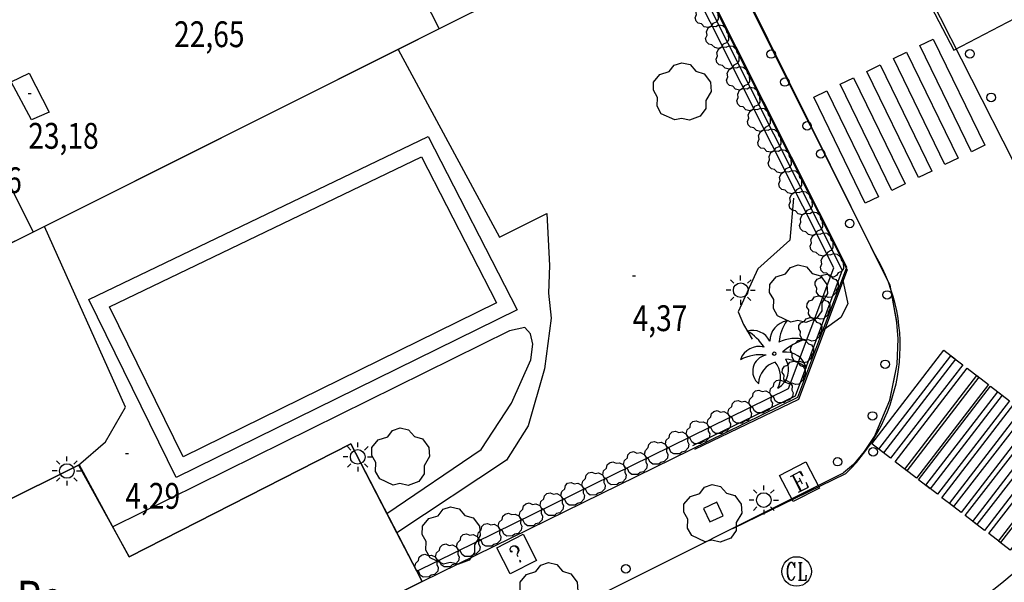
# Model space of a CAD drawing. Extents: x 459852 to 461000, y 601814 to 603006.
# Drawn here: x 460614 to 460648, y 602128 to 602147 of the extents above; entities that cross this region are included whole.
import ezdxf
from ezdxf.enums import TextEntityAlignment as Align

# ---------------------------------------------------------------- set-up
doc = ezdxf.new("R2010")
doc.units = 0
doc.header["$LTSCALE"] = 5
doc.header["$MEASUREMENT"] = 0
doc.linetypes.add('HIDDEN', pattern=[0.375, 0.25, -0.125])
doc.layers.get('0').update_dxf_attribs({"linetype": 'CONTINUOUS'})
for name, color, linetype in [('IMPORTANT top-EDIF', 3, 'CONTINUOUS'), ('IMPORTANT ZONA_COLON', 8, 'CONTINUOUS'), ('IMPORTANTtop-EDIF_OBERTA', 3, 'CONTINUOUS'), ('IMPORTANTtop-INT_ILLA', 8, 'CONTINUOUS'), ('IMPORTANTtop-PISCINES', 4, 'CONTINUOUS'), ('IMPORTANTtop-VIAL', 7, 'CONTINUOUS'), ('PATTERN_CLASS', 7, 'CONTINUOUS'), ('top-25-plantacions', 66, 'CONTINUOUS'), ('top-28-arbres', 66, 'CONTINUOUS'), ('top-32-numero carrer i texte', 7, 'CONTINUOUS'), ('top-49-edif', 3, 'CONTINUOUS'), ('top-50-edif PORXO', 3, 'CONTINUOUS'), ('top-52-cobert', 3, 'CONTINUOUS'), ('top-54-voreres', 7, 'CONTINUOUS'), ('top-55-limits i escales', 7, 'CONTINUOUS'), ('top-6-cotes', 7, 'CONTINUOUS'), ('top-7-punts i cotes nivell', 7, 'CONTINUOUS'), ('top-8-curves nivell i cotes', 9, 'CONTINUOUS'), ('top-9-curves nivell', 9, 'CONTINUOUS'), ('topCOL-18-balizas', 4, 'CONTINUOUS'), ('topCOL-21-tapes clavagueram', 4, 'CONTINUOUS'), ('topCOL-22-tapes aigua enllumenat', 4, 'CONTINUOUS'), ('topCOL-30-tapas instalacio verificar', 4, 'CONTINUOUS'), ('topCOL-35-pas vianats', 4, 'CONTINUOUS'), ('topCOL-46-enllumenat', 4, 'CONTINUOUS')]:
    doc.layers.add(name, color=color, linetype=linetype)
doc.styles.add('MONOTXT', font='simplex.shx', dxfattribs={"height": 0.2})
doc.styles.add('txt', font='TXT', dxfattribs={"height": 0.2})

# ---------------------------------------------------------------- blocks, each defined once
blk = doc.blocks.new('HUEPIV')
at = {"layer": 'topCOL-18-balizas', "linetype": 'Continuous'}
blk.add_circle((0, 0, 0.001), 0.144, dxfattribs=at)
blk = doc.blocks.new('FANAL')
at = {"layer": 'topCOL-46-enllumenat', "linetype": 'Continuous'}
for p, q in [((-0.235, 0.232), (-0.351, 0.348)), ((-0.002, 0.331), (-0.002, 0.494)), ((0.233, 0.233), (0.349, 0.349)), ((-0.332, 0), (-0.495, 0)), ((0.331, 0), (0.494, 0)), ((-0.234, -0.233), (-0.35, -0.349)), ((-0.002, -0.331), (-0.002, -0.494)), ((0.231, -0.234), (0.347, -0.35))]:
    blk.add_line(p, q, dxfattribs=at)
blk.add_circle((0, 0), 0.248, dxfattribs=at)
blk = doc.blocks.new('ARBRE')
at = {"linetype": 'Continuous', "elevation": 0.001}
blk.add_lwpolyline([(-0.253, -0.901), (-0.707, -0.689), (-0.848, -0.435), (-0.837, -0.136), (-0.975, 0.104), (-0.971, 0.378), (-0.755, 0.639), (-0.435, 0.738), (-0.271, 0.958), (-0.013, 1.041), (0.271, 0.976), (0.467, 0.749), (0.748, 0.666), (0.961, 0.382), (0.985, 0.069), (0.797, -0.246), (0.797, -0.514), (0.615, -0.774), (0.253, -0.908), (-0.024, -0.846), (-0.253, -0.901)], dxfattribs=at)
blk = doc.blocks.new('PALME')
at = {"linetype": 'Continuous'}
blk.add_circle((0.003, 0.002, 0.001), 0.0579, dxfattribs=at)
for centre, radius, start, end in [((0.557, 0.424, 0.001), 0.702, 100.4622, 180.0735), ((1.652, 0.25, 0.001), 1.496, 144.6905, 174.7064), ((-0.739, 0.128, 0.001), 0.664, 27.0677, 105.6761), ((-1.695, -0.616, 0.001), 1.59, 31.7263, 60.5468), ((0.72, -0.752, 0.001), 1.269, 74.849, 116.0719), ((1.552, -1.331, 0.001), 1.877, 105.764, 132.2131), ((-0.522, -0.409, 0.001), 0.654, 74.151, 161.4972), ((0.396, -0.656, 0.001), 0.714, 12.1616, 99.3931), ((-0.464, -1.482, 0.001), 1.448, 82.4584, 117.9143), ((-0.173, -0.59, 0.001), 0.554, 101.6102, 230.7564), ((0.243, -1.036, 0.001), 0.777, 105.3338, 178.1021), ((-0.558, -0.794, 0.001), 0.778, 331.1121, 40.9513), ((-0.235, -0.538, 0.001), 0.723, 300.1136, 29.177), ((0.278, -1.4, 0.001), 1.223, 48.4479, 84.3899)]:
    blk.add_arc(centre, radius, start, end, dxfattribs=at)
blk = doc.blocks.new('COTA')
at = {"layer": 'top-7-punts i cotes nivell', "color": 1, "linetype": 'Continuous'}
blk.add_line((0, 0, 0.001), (0.1, 0, 0.001), dxfattribs=at)
blk = doc.blocks.new('ESCOSE')
at = {"layer": 'top-28-arbres', "color": 1, "linetype": 'Continuous'}
blk.add_lwpolyline([(0, 0.501), (0, 0), (0.501, 0), (0.5, 0.5), (0, 0.501)], dxfattribs=at)
blk = doc.blocks.new('RELECQ')
at = {"layer": 'topCOL-22-tapes aigua enllumenat', "linetype": 'Continuous'}
for p, q in [((-0.117, 0.3), (-0.117, -0.3)), ((-0.094, 0.3), (-0.094, -0.3)), ((-0.094, 0.017), (0.048, 0.017)), ((0.048, 0.13), (0.048, -0.102))]:
    blk.add_line(p, q, dxfattribs=at)
blk.add_lwpolyline([(-0.5, 0.5), (0.5, 0.5), (0.5, -0.5), (-0.5, -0.5)], close=True, dxfattribs=at)
for points in [[(-0.188, 0.3), (0.19, 0.3), (0.19, 0.13), (0.166, 0.3)], [(-0.188, -0.3), (0.19, -0.3), (0.191, -0.13), (0.166, -0.3)]]:
    blk.add_lwpolyline(points, dxfattribs=at)
blk = doc.blocks.new('RDESCQ')
at = {"layer": 'topCOL-30-tapas instalacio verificar', "linetype": 'Continuous'}
blk.add_lwpolyline([(-0.5, 0.5), (0.5, 0.5), (0.5, -0.5), (-0.5, -0.5)], close=True, dxfattribs=at)
for points in [[(-0.12, 0.187), (-0.097, 0.159), (-0.12, 0.13), (-0.144, 0.158), (-0.144, 0.187), (-0.12, 0.243), (-0.097, 0.272), (-0.05, 0.3), (0.021, 0.3), (0.092, 0.272), (0.116, 0.243), (0.143, 0.187), (0.143, 0.13), (0.116, 0.072), (0.092, 0.045), (-0.002, -0.012), (-0.002, -0.097)], [(0.021, 0.3), (0.069, 0.272), (0.092, 0.243), (0.116, 0.187), (0.116, 0.13), (0.092, 0.072), (0.045, 0.017)], [(-0.002, -0.243), (-0.026, -0.272), (-0.002, -0.3), (0.021, -0.272), (-0.002, -0.243)]]:
    blk.add_lwpolyline(points, dxfattribs=at)
blk = doc.blocks.new('RCLAVC')
at = {"layer": 'topCOL-21-tapes clavagueram', "linetype": 'Continuous'}
for p, q in [((0.061, 0.3, 0.001), (0.184, 0.3, 0.001)), ((0.113, 0.3, 0.001), (0.113, -0.3, 0.001)), ((0.131, 0.3, 0.001), (0.131, -0.3, 0.001))]:
    blk.add_line(p, q, dxfattribs=at)
at = {"layer": 'topCOL-21-tapes clavagueram', "linetype": 'Continuous', "elevation": 0.001}
for points in [[(-0.079, 0.215), (-0.061, 0.13), (-0.061, 0.3), (-0.079, 0.215), (-0.114, 0.272), (-0.166, 0.3), (-0.201, 0.3), (-0.254, 0.272), (-0.289, 0.215), (-0.306, 0.158), (-0.324, 0.073), (-0.324, -0.073), (-0.306, -0.158), (-0.289, -0.215), (-0.254, -0.272), (-0.201, -0.3), (-0.166, -0.3), (-0.114, -0.272), (-0.079, -0.215), (-0.061, -0.158)], [(-0.201, 0.3), (-0.236, 0.272), (-0.271, 0.215), (-0.289, 0.158), (-0.306, 0.073), (-0.306, -0.073), (-0.289, -0.158), (-0.271, -0.215), (-0.236, -0.272), (-0.201, -0.3)], [(0.061, -0.3), (0.324, -0.3), (0.324, -0.13), (0.306, -0.3)]]:
    blk.add_lwpolyline(points, dxfattribs=at)
at = {"layer": 'topCOL-21-tapes clavagueram', "linetype": 'Continuous'}
blk.add_circle((0, 0, 0.001), 0.5, dxfattribs=at)

msp = doc.modelspace()

# ---------------------------------------------------------------- linework, layer by layer
at = {"layer": 'IMPORTANT top-EDIF', "color": 3}
for p, q in [((460632.89, 602149.165), (460628.465, 602146.949)), ((460628.465, 602146.949), (460614.716, 602140.063)), ((460614.716, 602140.063), (460608.904, 602137.152)), ((460617.972, 602129.051), (460625.475, 602132.888)), ((460625.475, 602132.888), (460627.888, 602128.215)), ((460609.089, 602128.578), (460616.248, 602132.168)), ((460616.248, 602132.168), (460617.972, 602129.051)), ((460627.888, 602128.215), (460612.93, 602120.86))]:
    msp.add_line(p, q, dxfattribs=at)
at = {"layer": 'IMPORTANT top-EDIF', "color": 3, "linetype": 'Continuous'}
for p, q in [((460632.89, 602149.165), (460628.465, 602146.949)), ((460628.465, 602146.949), (460627.073, 602146.252)), ((460627.073, 602146.252), (460615.101, 602140.256)), ((460614.716, 602140.063), (460608.904, 602137.152)), ((460615.101, 602140.256), (460614.716, 602140.063)), ((460625.475, 602132.888), (460617.972, 602129.051)), ((460626.696, 602130.523), (460625.475, 602132.888)), ((460616.248, 602132.168), (460609.089, 602128.578)), ((460616.279, 602132.184), (460616.248, 602132.168)), ((460617.418, 602130.076), (460616.279, 602132.184)), ((460627.031, 602129.873), (460626.696, 602130.523)), ((460617.972, 602129.051), (460617.418, 602130.076)), ((460627.705, 602128.57), (460627.031, 602129.873)), ((460627.888, 602128.215), (460627.705, 602128.57)), ((460612.93, 602120.86), (460627.888, 602128.215))]:
    msp.add_line(p, q, dxfattribs=at)
at = {"layer": 'IMPORTANT ZONA_COLON'}
for p, q in [((460643.232, 602139.288), (460634.846, 602156.064)), ((460633.736, 602155.43), (460642.115, 602138.77)), ((460633.803, 602155.631), (460642.279, 602138.779)), ((460642.115, 602138.77), (460640.519, 602134.502)), ((460642.279, 602138.779), (460640.638, 602134.393)), ((460640.519, 602134.502), (460637.047, 602132.823)), ((460640.638, 602134.393), (460637.113, 602132.688)), ((460638.416, 602130.021), (460642.238, 602131.879))]:
    msp.add_line(p, q, dxfattribs=at)
for centre in [(460646.44, 602146.103), (460647.162, 602144.625)]:
    msp.add_circle(centre, 0.15, dxfattribs=at)
msp.add_arc((460638.056, 602136.211), 6.022, 313.9908, 30.7254, dxfattribs=at)
at = {"layer": 'IMPORTANTtop-EDIF_OBERTA', "linetype": 'Continuous', "extrusion": (0.887994, 0.444866, 0.116451)}
msp.add_line((460623.086, 602157.686), (460628.465, 602146.949), dxfattribs=at)
at = {"layer": 'IMPORTANTtop-EDIF_OBERTA', "linetype": 'Continuous'}
for p, q in [((460611.133, 602147.216), (460614.716, 602140.063)), ((460613.97, 602145.149), (460614.579, 602145.448)), ((460614.579, 602145.448), (460615.261, 602144.13)), ((460614.654, 602143.87), (460613.97, 602145.149)), ((460615.261, 602144.13), (460614.654, 602143.87))]:
    msp.add_line(p, q, dxfattribs=at)
at = {"layer": 'IMPORTANTtop-INT_ILLA', "linetype": 'Continuous'}
for p, q in [((460642.27, 602138.87), (460633.827, 602155.687)), ((460640.463, 602141.211), (460640.34, 602139.791)), ((460640.34, 602139.791), (460639.259, 602138.816)), ((460639.259, 602138.816), (460638.587, 602137.356)), ((460642.122, 602138.479), (460642.27, 602138.87)), ((460641.463, 602136.731), (460642.122, 602138.479)), ((460638.587, 602137.356), (460638.777, 602136.931)), ((460638.777, 602136.931), (460639.065, 602136.432)), ((460640.61, 602134.47), (460641.463, 602136.731)), ((460627.888, 602128.215), (460640.61, 602134.47))]:
    msp.add_line(p, q, dxfattribs=at)
at = {"layer": 'IMPORTANTtop-PISCINES', "linetype": 'Continuous', "extrusion": (-0.00029919, -0.000990851, 0.999999)}
for p, q in [((460616.599, 602137.772), (460628.095, 602143.299)), ((460628.095, 602143.299), (460631.111, 602137.427)), ((460619.563, 602131.746), (460616.599, 602137.772)), ((460631.111, 602137.427), (460619.563, 602131.746))]:
    msp.add_line(p, q, dxfattribs=at)
at = {"layer": 'IMPORTANTtop-PISCINES', "linetype": 'Continuous', "extrusion": (-0.000295748, -0.000945959, 1)}
for p, q in [((460617.299, 602137.53), (460627.863, 602142.609)), ((460627.863, 602142.609), (460630.405, 602137.661)), ((460630.405, 602137.661), (460619.801, 602132.444)), ((460619.801, 602132.444), (460617.299, 602137.53))]:
    msp.add_line(p, q, dxfattribs=at)
at = {"layer": 'IMPORTANTtop-VIAL'}
msp.add_line((460647.913, 602142.459), (460638.11, 602161.77), dxfattribs=at)
at = {"layer": 'IMPORTANTtop-VIAL', "linetype": 'Continuous', "extrusion": (0.838205, 0.406734, 0.36329)}
msp.add_line((460635.72, 602154.44), (460642.41, 602140.93), dxfattribs=at)
at = {"layer": 'IMPORTANTtop-VIAL', "linetype": 'Continuous', "extrusion": (-0.0018, -0.000873626, 0.999998)}
for p, q in [((460644.749, 602146.382), (460645.199, 602146.601)), ((460646.496, 602142.784), (460644.749, 602146.382)), ((460645.199, 602146.601), (460646.945, 602143.002)), ((460646.945, 602143.002), (460646.496, 602142.784))]:
    msp.add_line(p, q, dxfattribs=at)
at = {"layer": 'IMPORTANTtop-VIAL', "linetype": 'Continuous'}
for p, q in [((460627.073, 602146.252), (460630.513, 602139.891)), ((460643.849, 602145.946), (460644.299, 602146.164)), ((460644.299, 602146.164), (460646.046, 602142.566)), ((460645.596, 602142.347), (460643.849, 602145.946)), ((460641.15, 602144.636), (460641.6, 602144.854)), ((460642.897, 602141.037), (460641.15, 602144.636)), ((460641.6, 602144.854), (460643.347, 602141.255)), ((460646.046, 602142.566), (460645.596, 602142.347)), ((460643.347, 602141.255), (460642.897, 602141.037)), ((460630.513, 602139.891), (460632.115, 602140.691)), ((460632.115, 602140.691), (460632.207, 602138.924)), ((460617.838, 602134.125), (460615.101, 602140.256)), ((460632.207, 602138.924), (460632.172, 602137.994)), ((460632.172, 602137.994), (460632.262, 602137.141)), ((460632.262, 602137.141), (460632.039, 602135.423)), ((460630.849, 602136.718), (460617.418, 602130.076)), ((460631.369, 602136.833), (460630.849, 602136.718)), ((460631.559, 602136.615), (460631.369, 602136.833)), ((460631.641, 602136.265), (460631.559, 602136.615)), ((460631.573, 602135.727), (460631.641, 602136.265)), ((460630.917, 602134.263), (460631.573, 602135.727)), ((460632.039, 602135.423), (460631.483, 602133.49)), ((460617.161, 602132.953), (460617.838, 602134.125)), ((460629.886, 602132.697), (460630.917, 602134.263)), ((460631.483, 602133.49), (460630.746, 602132.335)), ((460616.248, 602132.168), (460617.161, 602132.953)), ((460626.696, 602130.523), (460629.886, 602132.697)), ((460630.746, 602132.335), (460627.031, 602129.873)), ((460614.11, 602117.88), (460642.16, 602131.9))]:
    msp.add_line(p, q, dxfattribs=at)
at = {"layer": 'IMPORTANTtop-VIAL', "linetype": 'Continuous', "extrusion": (-0.001801, -0.000874106, 0.999998)}
for p, q in [((460642.95, 602145.509), (460643.399, 602145.727)), ((460643.399, 602145.727), (460645.146, 602142.129)), ((460644.696, 602141.911), (460642.95, 602145.509)), ((460645.146, 602142.129), (460644.696, 602141.911))]:
    msp.add_line(p, q, dxfattribs=at)
at = {"layer": 'IMPORTANTtop-VIAL', "linetype": 'Continuous', "extrusion": (-0.001798, -0.000873042, 0.999998)}
for p, q in [((460642.05, 602145.072), (460642.5, 602145.291)), ((460643.797, 602141.474), (460642.05, 602145.072)), ((460642.5, 602145.291), (460644.247, 602141.692)), ((460644.247, 602141.692), (460643.797, 602141.474))]:
    msp.add_line(p, q, dxfattribs=at)
at = {"layer": 'IMPORTANTtop-VIAL', "linetype": 'HIDDEN'}
for p, q in [((460642.41, 602140.93), (460643.73, 602138.264)), ((460643.73, 602138.264), (460643.96, 602137)), ((460643.96, 602137), (460644, 602136.44)), ((460644, 602136.44), (460643.97, 602135.59)), ((460643.97, 602135.59), (460643.72, 602134.35)), ((460643.72, 602134.35), (460643.22, 602133.17)), ((460643.22, 602133.17), (460642.86, 602132.63)), ((460642.86, 602132.63), (460642.502, 602132.19)), ((460642.502, 602132.19), (460642.16, 602131.9))]:
    msp.add_line(p, q, dxfattribs=at)
at = {"layer": 'IMPORTANTtop-VIAL', "linetype": 'Continuous', "extrusion": (0.009502, -0.007318, 0.999928)}
for p, q in [((460643.116, 602132.891), (460645.557, 602136.06)), ((460645.557, 602136.06), (460645.953, 602135.755)), ((460645.953, 602135.755), (460643.513, 602132.586)), ((460644.701, 602131.671), (460647.141, 602134.84)), ((460647.141, 602134.84), (460647.538, 602134.535)), ((460647.538, 602134.535), (460645.097, 602131.366)), ((460643.513, 602132.586), (460643.116, 602132.891)), ((460645.097, 602131.366), (460644.701, 602131.671))]:
    msp.add_line(p, q, dxfattribs=at)
at = {"layer": 'IMPORTANTtop-VIAL', "linetype": 'Continuous', "extrusion": (0.011095, -0.008543, 0.999902)}
for p, q in [((460643.909, 602132.281), (460646.349, 602135.45)), ((460646.349, 602135.45), (460646.745, 602135.145)), ((460646.745, 602135.145), (460644.305, 602131.976)), ((460647.078, 602129.841), (460649.518, 602133.01)), ((460649.914, 602132.705), (460647.474, 602129.536)), ((460644.305, 602131.976), (460643.909, 602132.281)), ((460647.474, 602129.536), (460647.078, 602129.841))]:
    msp.add_line(p, q, dxfattribs=at)
at = {"layer": 'IMPORTANTtop-VIAL', "linetype": 'Continuous', "extrusion": (0.009509, -0.007325, 0.999928)}
for p, q in [((460645.493, 602131.061), (460647.934, 602134.23)), ((460648.33, 602133.925), (460645.889, 602130.756)), ((460646.285, 602130.451), (460648.726, 602133.62)), ((460649.122, 602133.315), (460646.681, 602130.146)), ((460645.889, 602130.756), (460645.493, 602131.061)), ((460646.681, 602130.146), (460646.285, 602130.451))]:
    msp.add_line(p, q, dxfattribs=at)
at = {"layer": 'IMPORTANTtop-VIAL'}
msp.add_arc((460642.011, 602134.94), 8.73, 302.2358, 19.956, dxfattribs=at)
at = {"layer": 'PATTERN_CLASS', "color": 7, "linetype": 'Continuous'}
msp.add_lwpolyline([(460627.705, 602128.57), (460640.292, 602134.759), (460641.834, 602138.848), (460633.469, 602155.508)], dxfattribs=at)
msp.add_lwpolyline([(460627.705, 602128.57), (460640.292, 602134.759), (460641.834, 602138.848), (460633.469, 602155.508)], dxfattribs=at)
msp.add_lwpolyline([(460627.705, 602128.57), (460640.292, 602134.759), (460641.834, 602138.848), (460633.469, 602155.508)], dxfattribs=at)
at = {"layer": 'top-25-plantacions', "linetype": 'Continuous'}
for points in [[(460637.906, 602147.479), (460637.912, 602147.277), (460637.846, 602147.181), (460637.736, 602147.131), (460637.675, 602147.038), (460637.576, 602146.99), (460637.443, 602147.021), (460637.35, 602147.118), (460637.241, 602147.137), (460637.165, 602147.215), (460637.137, 602147.328), (460637.183, 602147.44), (460637.162, 602147.556), (460637.226, 602147.684), (460637.334, 602147.749), (460637.481, 602147.738), (460637.577, 602147.786), (460637.704, 602147.768), (460637.817, 602147.662), (460637.845, 602147.551), (460637.906, 602147.479)], [(460638.259, 602146.775), (460638.265, 602146.573), (460638.199, 602146.477), (460638.09, 602146.427), (460638.029, 602146.334), (460637.929, 602146.286), (460637.797, 602146.316), (460637.703, 602146.413), (460637.595, 602146.433), (460637.518, 602146.51), (460637.49, 602146.624), (460637.537, 602146.736), (460637.516, 602146.852), (460637.579, 602146.979), (460637.688, 602147.044), (460637.835, 602147.034), (460637.931, 602147.082), (460638.057, 602147.064), (460638.171, 602146.958), (460638.198, 602146.847), (460638.259, 602146.775)], [(460638.613, 602146.07), (460638.619, 602145.869), (460638.553, 602145.772), (460638.444, 602145.722), (460638.382, 602145.63), (460638.283, 602145.582), (460638.15, 602145.612), (460638.057, 602145.709), (460637.948, 602145.728), (460637.872, 602145.806), (460637.844, 602145.92), (460637.89, 602146.031), (460637.869, 602146.147), (460637.933, 602146.275), (460638.041, 602146.34), (460638.188, 602146.329), (460638.285, 602146.378), (460638.411, 602146.359), (460638.524, 602146.253), (460638.552, 602146.143), (460638.613, 602146.07)], [(460638.967, 602145.366), (460638.972, 602145.165), (460638.907, 602145.068), (460638.797, 602145.018), (460638.736, 602144.925), (460638.637, 602144.877), (460638.504, 602144.908), (460638.411, 602145.005), (460638.302, 602145.024), (460638.226, 602145.102), (460638.198, 602145.216), (460638.244, 602145.327), (460638.223, 602145.443), (460638.287, 602145.571), (460638.395, 602145.636), (460638.542, 602145.625), (460638.638, 602145.673), (460638.764, 602145.655), (460638.878, 602145.549), (460638.906, 602145.438), (460638.967, 602145.366)], [(460639.32, 602144.662), (460639.326, 602144.46), (460639.26, 602144.364), (460639.151, 602144.314), (460639.089, 602144.221), (460638.99, 602144.173), (460638.857, 602144.204), (460638.764, 602144.301), (460638.656, 602144.32), (460638.579, 602144.398), (460638.551, 602144.511), (460638.597, 602144.623), (460638.577, 602144.739), (460638.64, 602144.867), (460638.748, 602144.932), (460638.895, 602144.921), (460638.992, 602144.969), (460639.118, 602144.951), (460639.231, 602144.845), (460639.259, 602144.734), (460639.32, 602144.662)], [(460639.674, 602143.958), (460639.68, 602143.756), (460639.614, 602143.66), (460639.504, 602143.61), (460639.443, 602143.517), (460639.344, 602143.469), (460639.211, 602143.499), (460639.118, 602143.596), (460639.009, 602143.616), (460638.933, 602143.693), (460638.905, 602143.807), (460638.951, 602143.919), (460638.93, 602144.034), (460638.994, 602144.162), (460639.102, 602144.227), (460639.249, 602144.217), (460639.345, 602144.265), (460639.472, 602144.246), (460639.585, 602144.141), (460639.613, 602144.03), (460639.674, 602143.958)], [(460640.027, 602143.253), (460640.033, 602143.052), (460639.967, 602142.955), (460639.858, 602142.905), (460639.797, 602142.813), (460639.697, 602142.765), (460639.565, 602142.795), (460639.471, 602142.892), (460639.363, 602142.911), (460639.286, 602142.989), (460639.259, 602143.103), (460639.305, 602143.214), (460639.284, 602143.33), (460639.347, 602143.458), (460639.456, 602143.523), (460639.603, 602143.512), (460639.699, 602143.561), (460639.825, 602143.542), (460639.939, 602143.436), (460639.966, 602143.326), (460640.027, 602143.253)], [(460640.381, 602142.549), (460640.387, 602142.348), (460640.321, 602142.251), (460640.212, 602142.201), (460640.15, 602142.108), (460640.051, 602142.06), (460639.918, 602142.091), (460639.825, 602142.188), (460639.716, 602142.207), (460639.64, 602142.285), (460639.612, 602142.399), (460639.658, 602142.51), (460639.637, 602142.626), (460639.701, 602142.754), (460639.809, 602142.819), (460639.956, 602142.808), (460640.053, 602142.856), (460640.179, 602142.838), (460640.292, 602142.732), (460640.32, 602142.621), (460640.381, 602142.549)], [(460640.735, 602141.845), (460640.74, 602141.643), (460640.675, 602141.547), (460640.565, 602141.497), (460640.504, 602141.404), (460640.405, 602141.356), (460640.272, 602141.387), (460640.179, 602141.484), (460640.07, 602141.503), (460639.994, 602141.581), (460639.966, 602141.694), (460640.012, 602141.806), (460639.991, 602141.922), (460640.055, 602142.049), (460640.163, 602142.115), (460640.31, 602142.104), (460640.406, 602142.152), (460640.532, 602142.134), (460640.646, 602142.028), (460640.674, 602141.917), (460640.735, 602141.845)], [(460641.088, 602141.14), (460641.094, 602140.939), (460641.028, 602140.843), (460640.919, 602140.793), (460640.857, 602140.7), (460640.758, 602140.652), (460640.626, 602140.682), (460640.532, 602140.779), (460640.424, 602140.799), (460640.347, 602140.876), (460640.319, 602140.99), (460640.366, 602141.101), (460640.345, 602141.217), (460640.408, 602141.345), (460640.516, 602141.41), (460640.664, 602141.4), (460640.76, 602141.448), (460640.886, 602141.429), (460641, 602141.324), (460641.027, 602141.213), (460641.088, 602141.14)], [(460641.442, 602140.436), (460641.448, 602140.235), (460641.382, 602140.138), (460641.272, 602140.088), (460641.211, 602139.995), (460641.112, 602139.947), (460640.979, 602139.978), (460640.886, 602140.075), (460640.777, 602140.094), (460640.701, 602140.172), (460640.673, 602140.286), (460640.719, 602140.397), (460640.698, 602140.513), (460640.762, 602140.641), (460640.87, 602140.706), (460641.017, 602140.695), (460641.113, 602140.744), (460641.24, 602140.725), (460641.353, 602140.619), (460641.381, 602140.509), (460641.442, 602140.436)], [(460641.796, 602139.732), (460641.801, 602139.531), (460641.735, 602139.434), (460641.626, 602139.384), (460641.565, 602139.291), (460641.466, 602139.243), (460641.333, 602139.274), (460641.239, 602139.371), (460641.131, 602139.39), (460641.054, 602139.468), (460641.027, 602139.582), (460641.073, 602139.693), (460641.052, 602139.809), (460641.116, 602139.937), (460641.224, 602140.002), (460641.371, 602139.991), (460641.467, 602140.039), (460641.593, 602140.021), (460641.707, 602139.915), (460641.734, 602139.804), (460641.796, 602139.732)], [(460642.149, 602139.028), (460642.155, 602138.826), (460642.089, 602138.73), (460641.98, 602138.68), (460641.918, 602138.587), (460641.819, 602138.539), (460641.686, 602138.569), (460641.593, 602138.667), (460641.484, 602138.686), (460641.408, 602138.764), (460641.38, 602138.877), (460641.426, 602138.989), (460641.406, 602139.105), (460641.469, 602139.232), (460641.577, 602139.297), (460641.724, 602139.287), (460641.821, 602139.335), (460641.947, 602139.317), (460642.06, 602139.211), (460642.088, 602139.1), (460642.149, 602139.028)], [(460641.902, 602138.001), (460641.757, 602137.86), (460641.642, 602137.843), (460641.531, 602137.89), (460641.421, 602137.872), (460641.319, 602137.912), (460641.251, 602138.03), (460641.259, 602138.165), (460641.2, 602138.258), (460641.205, 602138.367), (460641.27, 602138.464), (460641.383, 602138.506), (460641.454, 602138.6), (460641.591, 602138.639), (460641.712, 602138.604), (460641.804, 602138.489), (460641.905, 602138.451), (460641.977, 602138.345), (460641.976, 602138.19), (460641.913, 602138.095), (460641.902, 602138.001)], [(460641.624, 602137.263), (460641.479, 602137.123), (460641.364, 602137.106), (460641.253, 602137.152), (460641.143, 602137.134), (460641.041, 602137.175), (460640.973, 602137.293), (460640.981, 602137.427), (460640.922, 602137.52), (460640.927, 602137.629), (460640.992, 602137.727), (460641.105, 602137.768), (460641.176, 602137.862), (460641.313, 602137.902), (460641.434, 602137.867), (460641.526, 602137.751), (460641.627, 602137.713), (460641.699, 602137.608), (460641.698, 602137.453), (460641.635, 602137.357), (460641.624, 602137.263)], [(460641.346, 602136.526), (460641.201, 602136.385), (460641.086, 602136.368), (460640.975, 602136.415), (460640.865, 602136.397), (460640.762, 602136.437), (460640.695, 602136.556), (460640.703, 602136.69), (460640.644, 602136.783), (460640.649, 602136.892), (460640.714, 602136.989), (460640.827, 602137.031), (460640.898, 602137.125), (460641.035, 602137.165), (460641.156, 602137.129), (460641.248, 602137.014), (460641.349, 602136.976), (460641.421, 602136.871), (460641.42, 602136.715), (460641.357, 602136.62), (460641.346, 602136.526)], [(460641.067, 602135.789), (460640.923, 602135.648), (460640.808, 602135.631), (460640.697, 602135.677), (460640.587, 602135.66), (460640.484, 602135.7), (460640.417, 602135.818), (460640.425, 602135.953), (460640.366, 602136.046), (460640.371, 602136.154), (460640.436, 602136.252), (460640.549, 602136.294), (460640.62, 602136.388), (460640.757, 602136.427), (460640.878, 602136.392), (460640.97, 602136.277), (460641.071, 602136.239), (460641.143, 602136.133), (460641.142, 602135.978), (460641.079, 602135.883), (460641.067, 602135.789)], [(460640.789, 602135.051), (460640.645, 602134.911), (460640.53, 602134.894), (460640.419, 602134.94), (460640.309, 602134.922), (460640.206, 602134.963), (460640.139, 602135.081), (460640.147, 602135.215), (460640.087, 602135.308), (460640.093, 602135.417), (460640.158, 602135.515), (460640.271, 602135.556), (460640.342, 602135.65), (460640.479, 602135.69), (460640.6, 602135.655), (460640.692, 602135.539), (460640.793, 602135.501), (460640.865, 602135.396), (460640.864, 602135.241), (460640.801, 602135.145), (460640.789, 602135.051)], [(460640.148, 602134.284), (460639.946, 602134.28), (460639.85, 602134.347), (460639.801, 602134.457), (460639.709, 602134.519), (460639.662, 602134.618), (460639.693, 602134.751), (460639.791, 602134.843), (460639.811, 602134.952), (460639.89, 602135.028), (460640.004, 602135.054), (460640.115, 602135.007), (460640.231, 602135.027), (460640.358, 602134.963), (460640.422, 602134.854), (460640.41, 602134.707), (460640.458, 602134.61), (460640.438, 602134.484), (460640.331, 602134.372), (460640.22, 602134.345), (460640.148, 602134.284)], [(460639.44, 602133.937), (460639.239, 602133.933), (460639.143, 602133.999), (460639.094, 602134.109), (460639.002, 602134.171), (460638.954, 602134.271), (460638.986, 602134.403), (460639.084, 602134.496), (460639.104, 602134.604), (460639.182, 602134.68), (460639.296, 602134.707), (460639.407, 602134.66), (460639.524, 602134.68), (460639.651, 602134.615), (460639.715, 602134.506), (460639.703, 602134.359), (460639.751, 602134.262), (460639.731, 602134.136), (460639.624, 602134.024), (460639.513, 602133.997), (460639.44, 602133.937)], [(460638.733, 602133.589), (460638.532, 602133.585), (460638.436, 602133.651), (460638.387, 602133.761), (460638.294, 602133.823), (460638.247, 602133.923), (460638.279, 602134.055), (460638.377, 602134.148), (460638.397, 602134.256), (460638.475, 602134.332), (460638.589, 602134.359), (460638.7, 602134.312), (460638.816, 602134.332), (460638.944, 602134.267), (460639.008, 602134.158), (460638.996, 602134.011), (460639.043, 602133.915), (460639.024, 602133.789), (460638.917, 602133.676), (460638.806, 602133.649), (460638.733, 602133.589)], [(460638.026, 602133.241), (460637.825, 602133.237), (460637.729, 602133.304), (460637.68, 602133.414), (460637.587, 602133.476), (460637.54, 602133.575), (460637.572, 602133.708), (460637.67, 602133.8), (460637.69, 602133.909), (460637.768, 602133.984), (460637.882, 602134.011), (460637.993, 602133.964), (460638.109, 602133.984), (460638.236, 602133.919), (460638.301, 602133.811), (460638.289, 602133.664), (460638.336, 602133.567), (460638.317, 602133.441), (460638.21, 602133.328), (460638.099, 602133.302), (460638.026, 602133.241)], [(460637.319, 602132.893), (460637.117, 602132.889), (460637.021, 602132.956), (460636.972, 602133.066), (460636.88, 602133.128), (460636.833, 602133.227), (460636.864, 602133.36), (460636.962, 602133.452), (460636.983, 602133.561), (460637.061, 602133.637), (460637.175, 602133.664), (460637.286, 602133.616), (460637.402, 602133.636), (460637.529, 602133.572), (460637.593, 602133.463), (460637.581, 602133.316), (460637.629, 602133.219), (460637.609, 602133.093), (460637.503, 602132.981), (460637.392, 602132.954), (460637.319, 602132.893)], [(460636.612, 602132.546), (460636.41, 602132.542), (460636.314, 602132.608), (460636.265, 602132.718), (460636.173, 602132.78), (460636.126, 602132.88), (460636.157, 602133.012), (460636.255, 602133.105), (460636.275, 602133.213), (460636.354, 602133.289), (460636.468, 602133.316), (460636.579, 602133.269), (460636.695, 602133.289), (460636.822, 602133.224), (460636.886, 602133.115), (460636.874, 602132.968), (460636.922, 602132.872), (460636.902, 602132.745), (460636.795, 602132.633), (460636.684, 602132.606), (460636.612, 602132.546)], [(460635.904, 602132.198), (460635.703, 602132.194), (460635.607, 602132.261), (460635.558, 602132.37), (460635.466, 602132.432), (460635.418, 602132.532), (460635.45, 602132.665), (460635.548, 602132.757), (460635.568, 602132.866), (460635.646, 602132.941), (460635.76, 602132.968), (460635.871, 602132.921), (460635.988, 602132.941), (460636.115, 602132.876), (460636.179, 602132.768), (460636.167, 602132.621), (460636.215, 602132.524), (460636.195, 602132.398), (460636.088, 602132.285), (460635.977, 602132.258), (460635.904, 602132.198)], [(460635.197, 602131.85), (460634.996, 602131.846), (460634.9, 602131.913), (460634.851, 602132.023), (460634.758, 602132.085), (460634.711, 602132.184), (460634.743, 602132.317), (460634.841, 602132.409), (460634.861, 602132.518), (460634.939, 602132.594), (460635.053, 602132.62), (460635.164, 602132.573), (460635.28, 602132.593), (460635.408, 602132.529), (460635.472, 602132.42), (460635.46, 602132.273), (460635.507, 602132.176), (460635.488, 602132.05), (460635.381, 602131.937), (460635.27, 602131.911), (460635.197, 602131.85)], [(460634.49, 602131.503), (460634.289, 602131.498), (460634.193, 602131.565), (460634.144, 602131.675), (460634.051, 602131.737), (460634.004, 602131.837), (460634.036, 602131.969), (460634.134, 602132.062), (460634.154, 602132.17), (460634.232, 602132.246), (460634.346, 602132.273), (460634.457, 602132.226), (460634.573, 602132.245), (460634.7, 602132.181), (460634.765, 602132.072), (460634.753, 602131.925), (460634.8, 602131.828), (460634.781, 602131.702), (460634.674, 602131.59), (460634.563, 602131.563), (460634.49, 602131.503)], [(460633.783, 602131.155), (460633.581, 602131.151), (460633.486, 602131.217), (460633.436, 602131.327), (460633.344, 602131.389), (460633.297, 602131.489), (460633.329, 602131.621), (460633.426, 602131.714), (460633.447, 602131.822), (460633.525, 602131.898), (460633.639, 602131.925), (460633.75, 602131.878), (460633.866, 602131.898), (460633.993, 602131.833), (460634.057, 602131.724), (460634.046, 602131.577), (460634.093, 602131.481), (460634.074, 602131.355), (460633.967, 602131.242), (460633.856, 602131.215), (460633.783, 602131.155)], [(460633.076, 602130.807), (460632.874, 602130.803), (460632.778, 602130.87), (460632.729, 602130.979), (460632.637, 602131.042), (460632.59, 602131.141), (460632.621, 602131.274), (460632.719, 602131.366), (460632.739, 602131.475), (460632.818, 602131.55), (460632.932, 602131.577), (460633.043, 602131.53), (460633.159, 602131.55), (460633.286, 602131.485), (460633.35, 602131.377), (460633.338, 602131.23), (460633.386, 602131.133), (460633.366, 602131.007), (460633.259, 602130.894), (460633.149, 602130.868), (460633.076, 602130.807)], [(460632.368, 602130.459), (460632.167, 602130.455), (460632.071, 602130.522), (460632.022, 602130.632), (460631.93, 602130.694), (460631.883, 602130.793), (460631.914, 602130.926), (460632.012, 602131.018), (460632.032, 602131.127), (460632.111, 602131.203), (460632.225, 602131.23), (460632.336, 602131.182), (460632.452, 602131.202), (460632.579, 602131.138), (460632.643, 602131.029), (460632.631, 602130.882), (460632.679, 602130.785), (460632.659, 602130.659), (460632.552, 602130.547), (460632.441, 602130.52), (460632.368, 602130.459)], [(460631.661, 602130.112), (460631.46, 602130.108), (460631.364, 602130.174), (460631.315, 602130.284), (460631.222, 602130.346), (460631.175, 602130.446), (460631.207, 602130.578), (460631.305, 602130.671), (460631.325, 602130.779), (460631.403, 602130.855), (460631.517, 602130.882), (460631.628, 602130.835), (460631.744, 602130.855), (460631.872, 602130.79), (460631.936, 602130.681), (460631.924, 602130.534), (460631.971, 602130.438), (460631.952, 602130.311), (460631.845, 602130.199), (460631.734, 602130.172), (460631.661, 602130.112)], [(460630.954, 602129.764), (460630.753, 602129.76), (460630.657, 602129.826), (460630.608, 602129.936), (460630.515, 602129.998), (460630.468, 602130.098), (460630.5, 602130.23), (460630.598, 602130.323), (460630.618, 602130.431), (460630.696, 602130.507), (460630.81, 602130.534), (460630.921, 602130.487), (460631.037, 602130.507), (460631.165, 602130.442), (460631.229, 602130.334), (460631.217, 602130.187), (460631.264, 602130.09), (460631.245, 602129.964), (460631.138, 602129.851), (460631.027, 602129.824), (460630.954, 602129.764)], [(460630.247, 602129.416), (460630.045, 602129.412), (460629.95, 602129.479), (460629.9, 602129.589), (460629.808, 602129.651), (460629.761, 602129.75), (460629.793, 602129.883), (460629.89, 602129.975), (460629.911, 602130.084), (460629.989, 602130.159), (460630.103, 602130.186), (460630.214, 602130.139), (460630.33, 602130.159), (460630.457, 602130.094), (460630.522, 602129.986), (460630.51, 602129.839), (460630.557, 602129.742), (460630.538, 602129.616), (460630.431, 602129.503), (460630.32, 602129.477), (460630.247, 602129.416)], [(460629.54, 602129.068), (460629.338, 602129.064), (460629.242, 602129.131), (460629.193, 602129.241), (460629.101, 602129.303), (460629.054, 602129.403), (460629.085, 602129.535), (460629.183, 602129.628), (460629.203, 602129.736), (460629.282, 602129.812), (460629.396, 602129.839), (460629.507, 602129.792), (460629.623, 602129.811), (460629.75, 602129.747), (460629.814, 602129.638), (460629.802, 602129.491), (460629.85, 602129.394), (460629.83, 602129.268), (460629.724, 602129.156), (460629.613, 602129.129), (460629.54, 602129.068)], [(460628.833, 602128.721), (460628.631, 602128.717), (460628.535, 602128.783), (460628.486, 602128.893), (460628.394, 602128.955), (460628.347, 602129.055), (460628.378, 602129.187), (460628.476, 602129.28), (460628.496, 602129.388), (460628.575, 602129.464), (460628.689, 602129.491), (460628.8, 602129.444), (460628.916, 602129.464), (460629.043, 602129.399), (460629.107, 602129.29), (460629.095, 602129.143), (460629.143, 602129.047), (460629.123, 602128.921), (460629.016, 602128.808), (460628.905, 602128.781), (460628.833, 602128.721)], [(460628.125, 602128.373), (460627.924, 602128.369), (460627.828, 602128.436), (460627.779, 602128.545), (460627.687, 602128.608), (460627.639, 602128.707), (460627.671, 602128.84), (460627.769, 602128.932), (460627.789, 602129.041), (460627.867, 602129.116), (460627.981, 602129.143), (460628.092, 602129.096), (460628.209, 602129.116), (460628.336, 602129.051), (460628.4, 602128.943), (460628.388, 602128.796), (460628.436, 602128.699), (460628.416, 602128.573), (460628.309, 602128.46), (460628.198, 602128.433), (460628.125, 602128.373)]]:
    msp.add_lwpolyline(points, dxfattribs=at)
at = {"layer": 'top-49-edif', "linetype": 'Continuous'}
for points in [[(460632.89, 602149.165), (460628.465, 602146.949), (460627.073, 602146.252), (460615.101, 602140.256), (460614.716, 602140.063)], [(460614.716, 602140.063), (460608.904, 602137.152)], [(460612.93, 602120.86), (460627.888, 602128.215), (460627.705, 602128.57), (460627.031, 602129.873), (460626.696, 602130.523), (460625.475, 602132.888), (460617.972, 602129.051), (460617.418, 602130.076), (460616.279, 602132.184), (460616.248, 602132.168), (460609.089, 602128.578)]]:
    msp.add_lwpolyline(points, dxfattribs=at)
at = {"layer": 'top-50-edif PORXO', "linetype": 'Continuous'}
for points in [[(460606.268, 602144.78), (460611.133, 602147.216), (460614.716, 602140.063)], [(460614.654, 602143.87), (460613.97, 602145.149), (460614.579, 602145.448), (460615.261, 602144.13), (460614.654, 602143.87)]]:
    msp.add_lwpolyline(points, dxfattribs=at)
at = {"layer": 'top-52-cobert', "linetype": 'Continuous'}
msp.add_lwpolyline([(460646.566, 602150.631), (460644.238, 602149.416), (460645.902, 602146.227), (460648.23, 602147.442), (460646.566, 602150.631)], dxfattribs=at)
at = {"layer": 'top-54-voreres', "linetype": 'Continuous'}
msp.add_line((460614.11, 602117.88), (460642.16, 602131.9), dxfattribs=at)
for points in [[(460627.073, 602146.252), (460630.513, 602139.891), (460632.115, 602140.691), (460632.207, 602138.924), (460632.172, 602137.994), (460632.262, 602137.141), (460632.039, 602135.423), (460631.483, 602133.49), (460630.746, 602132.335), (460627.031, 602129.873)], [(460616.248, 602132.168), (460617.161, 602132.953), (460617.838, 602134.125), (460615.101, 602140.256)], [(460626.696, 602130.523), (460629.886, 602132.697), (460630.917, 602134.263), (460631.573, 602135.727), (460631.641, 602136.265), (460631.559, 602136.615), (460631.369, 602136.833), (460630.849, 602136.718), (460617.418, 602130.076)]]:
    msp.add_lwpolyline(points, dxfattribs=at)
at = {"layer": 'top-55-limits i escales', "linetype": 'Continuous'}
for points in [[(460627.888, 602128.215), (460640.61, 602134.47), (460641.463, 602136.731), (460642.122, 602138.479), (460642.27, 602138.87), (460633.827, 602155.687)], [(460640.463, 602141.211), (460640.34, 602139.791), (460639.259, 602138.816), (460638.587, 602137.356), (460638.777, 602136.931), (460639.065, 602136.432)]]:
    msp.add_lwpolyline(points, dxfattribs=at)
at = {"layer": 'top-9-curves nivell', "color": 9, "linetype": 'Continuous'}
msp.add_lwpolyline([(460642.122, 602138.479), (460642.312, 602137.625), (460642.065, 602137.165), (460641.463, 602136.731)], dxfattribs=at)
at = {"layer": 'topCOL-35-pas vianats', "linetype": 'Continuous'}
for points in [[(460643.849, 602145.946), (460644.299, 602146.164), (460646.046, 602142.566), (460645.596, 602142.347)], [(460641.15, 602144.636), (460641.6, 602144.854), (460643.347, 602141.255), (460642.897, 602141.037)]]:
    msp.add_lwpolyline(points, close=True, dxfattribs=at)
msp.add_lwpolyline([(460642.41, 602140.93), (460643.73, 602138.264), (460643.96, 602137), (460644, 602136.44), (460643.97, 602135.59), (460643.72, 602134.35), (460643.22, 602133.17), (460642.86, 602132.63), (460642.502, 602132.19), (460642.16, 602131.9)], dxfattribs=at)
at = {"layer": 'topCOL-35-pas vianats', "linetype": 'Continuous', "extrusion": (0.009502, -0.007318, 0.999928)}
for points in [[(460622.681, 602148.522), (460622.283, 602148.827), (460624.724, 602151.996), (460625.12, 602151.691)], [(460624.265, 602147.302), (460623.869, 602147.607), (460626.309, 602150.776), (460626.706, 602150.471)]]:
    msp.add_lwpolyline(points, close=True, dxfattribs=at)
at = {"layer": 'topCOL-35-pas vianats', "linetype": 'Continuous', "extrusion": (0.011095, -0.008543, 0.999902)}
for points in [[(460615.908, 602153.699), (460615.512, 602154.004), (460617.952, 602157.173), (460618.348, 602156.868)], [(460619.077, 602151.259), (460618.681, 602151.564), (460621.121, 602154.733), (460621.517, 602154.428)]]:
    msp.add_lwpolyline(points, close=True, dxfattribs=at)
at = {"layer": 'topCOL-35-pas vianats', "linetype": 'Continuous', "extrusion": (0.009509, -0.007325, 0.999928)}
for points in [[(460625.027, 602146.715), (460624.631, 602147.02), (460627.072, 602150.189), (460627.468, 602149.884)], [(460625.819, 602146.105), (460625.423, 602146.41), (460627.864, 602149.579), (460628.26, 602149.274)]]:
    msp.add_lwpolyline(points, close=True, dxfattribs=at)

# ---------------------------------------------------------------- block references
at = {"layer": 'top-28-arbres', "color": 3, "linetype": 'Continuous'}
for name, p in [('ARBRE', (460636.695, 602144.762)), ('ARBRE', (460640.633, 602137.909)), ('PALME', (460639.812, 602135.939)), ('ARBRE', (460627.158, 602132.384)), ('ARBRE', (460637.728, 602130.463)), ('ARBRE', (460628.867, 602129.712)), ('ARBRE', (460632.18, 602127.818))]:
    msp.add_blockref(name, p, dxfattribs=at)
at = {"layer": 'top-28-arbres', "color": 1, "linetype": 'Continuous', "rotation": 204.7117088996512}
msp.add_blockref('ESCOSE', (460637.873, 602130.905), dxfattribs=at)
at = {"layer": 'top-6-cotes', "color": 7, "linetype": 'Continuous'}
msp.add_blockref('COTA', (460614.55, 602144.761), dxfattribs=at)
at = {"layer": 'top-8-curves nivell i cotes', "color": 7, "linetype": 'Continuous'}
for p in [(460635.018, 602138.58), (460617.839, 602132.559)]:
    msp.add_blockref('COTA', p, dxfattribs=at)
at = {"layer": 'topCOL-18-balizas', "color": 7, "linetype": 'Continuous'}
for p in [(460639.708, 602146.095), (460640.171, 602145.148), (460640.926, 602143.662), (460641.389, 602142.715), (460642.37, 602140.35), (460643.64, 602137.93), (460643.57, 602135.58), (460643.14, 602133.83), (460643.167, 602132.614), (460641.96, 602132.28), (460634.79, 602128.65)]:
    msp.add_blockref('HUEPIV', p, dxfattribs=at)
at = {"layer": 'topCOL-21-tapes clavagueram', "linetype": 'Continuous'}
msp.add_blockref('RCLAVC', (460640.572, 602128.561), dxfattribs=at)
at = {"layer": 'topCOL-22-tapes aigua enllumenat', "linetype": 'Continuous', "xscale": 0.9999978438091687, "yscale": 0.9999978437554091, "rotation": 27.35890557958209}
msp.add_blockref('RELECQ', (460640.67, 602131.6), dxfattribs=at)
at = {"layer": 'topCOL-30-tapas instalacio verificar', "linetype": 'Continuous', "rotation": 27.23635375894509}
msp.add_blockref('RDESCQ', (460631.09, 602129.15), dxfattribs=at)
at = {"layer": 'topCOL-46-enllumenat', "linetype": 'Continuous'}
for p in [(460638.679, 602138.093), (460625.708, 602132.442), (460615.858, 602131.965), (460639.46, 602130.98)]:
    msp.add_blockref('FANAL', p, dxfattribs=at)

# ---------------------------------------------------------------- texts
at = {"layer": 'top-32-numero carrer i texte', "color": 1, "linetype": 'Continuous', "style": 'txt', "width": 0.844444}
msp.add_text('Re', height=1.125, dxfattribs=at).set_placement((460614.936, 602127.535), align=Align.MIDDLE)
at = {"layer": 'top-6-cotes', "color": 7, "linetype": 'Continuous', "style": 'MONOTXT', "width": 0.8}
for s, p in [('22,65', (460619.488, 602147.204)), ('23,18', (460614.55, 602143.761)), ('23,16', (460611.945, 602142.257))]:
    msp.add_text(s, height=0.875, dxfattribs=at).set_placement(p, align=Align.TOP_LEFT)
at = {"layer": 'top-8-curves nivell i cotes', "color": 9, "linetype": 'Continuous', "style": 'MONOTXT', "width": 0.8}
for s, p in [('4,37', (460635.018, 602137.58)), ('4,29', (460617.839, 602131.559))]:
    msp.add_text(s, height=0.875, dxfattribs=at).set_placement(p, align=Align.TOP_LEFT)

doc.saveas('drawing.dxf')
